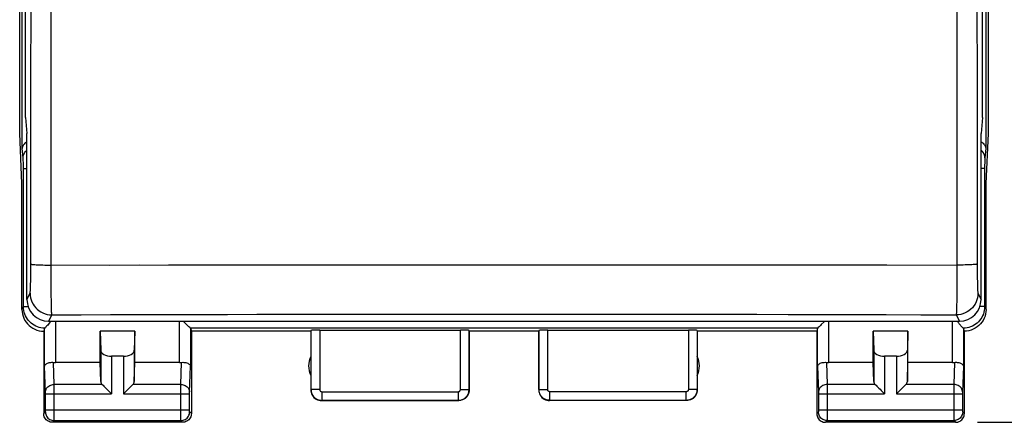
# Model space of a CAD drawing. Units: millimetres. Extents: x -66 to 76, y -24 to 49.
# Drawn here: x -11 to 12, y -24 to -15 of the extents above; entities that cross this region are included whole.
import ezdxf

# ---------------------------------------------------------------- set-up
doc = ezdxf.new("R2010")
doc.units = ezdxf.units.MM
doc.header["$LTSCALE"] = 16.335
doc.layers.get('0').update_dxf_attribs({"linetype": 'CONTINUOUS'})
for name, color, linetype in [('ASSI', 7, 'CONTINUOUS'), ('DRAFT', 7, 'CONTINUOUS'), ('RACCORDO', 7, 'CONTINUOUS')]:
    doc.layers.add(name, color=color, linetype=linetype)
doc.styles.get("Standard").update_dxf_attribs({"font": 'txt', "width": 0.8})
doc.dimstyles.new('DIMSTYLE_1', dxfattribs={"dimtxt": 3, "dimasz": 3, "dimexe": 1.5, "dimexo": 0.5, "dimgap": 0.75, "dimtad": 1, "dimtxsty": 'STANDARD', "dimblk": '_FILLED', "dimblk1": '_FILLED', "dimblk2": '_FILLED', "dimcen": 0.09, "dimazin": 2, "dimtfac": 1, "dimtofl": 0, "dimtmove": 0, "dimatfit": 3, "dimldrblk": '_FILLED', "dimfxl": 1, "dimtolj": 1, "dimarcsym": 0})

# ---------------------------------------------------------------- blocks, each defined once
blk = doc.blocks.new('_FILLED')
at = {"color": 0, "linetype": 'BYBLOCK'}
blk.add_solid([(0, 0), (-1, 0.3167), (-1, -0.3167)], dxfattribs=at)
blk = doc.blocks.new('*D2')
at = {"color": 7, "linetype": 'CONTINUOUS'}
for p, q in [((10.9, 24.5), (25.586, 24.5)), ((24.086, 24.5), (24.086, 0)), ((24.086, -24.5), (24.086, 0)), ((10.9, -24.5), (25.586, -24.5))]:
    blk.add_line(p, q, dxfattribs=at)
at = {"color": 7, "linetype": 'CONTINUOUS', "xscale": 3, "yscale": 3, "zscale": 3}
for p, rotation in [((24.086, 24.5), 90), ((24.086, -24.5), 270)]:
    blk.add_blockref('_FILLED', p, dxfattribs=dict(at, rotation=rotation))

msp = doc.modelspace()

# ---------------------------------------------------------------- linework, layer by layer
at = {"color": 250, "linetype": 'CONTINUOUS'}
for p, q in [((-10.985, -21.669), (-10.913, -21.525)), ((10.913, -21.525), (10.985, -21.669)), ((-10.485, -22.169), (-10.413, -22.024)), ((10.413, -22.024), (10.485, -22.169))]:
    msp.add_line(p, q, dxfattribs=at)
at = {"color": 7, "linetype": 'CONTINUOUS'}
msp.add_line((-10.485, -22.169), (10.485, -22.169), dxfattribs=at)
for centre, major_axis, start_param, end_param in [((-10.485, -21.669), (0.224, 0.448), 2.034855, 3.604281), ((10.485, -21.669), (-0.224, 0.448), -3.604281, -2.034855)]:
    msp.add_ellipse(centre, major_axis=major_axis, ratio=0.998288, start_param=start_param, end_param=end_param, dxfattribs=at)
at = {"layer": 'ASSI', "color": 7, "linetype": 'CONTINUOUS'}
for p, q in [((-11.152, -17.845), (-11.152, 17.845)), ((11.152, -17.845), (11.152, 17.845)), ((-11.021, -17.475), (-11.021, -0.35)), ((11.021, -17.475), (11.021, -0.35)), ((-11.021, -17.475), (-10.985, -17.85)), ((11.021, -17.475), (10.985, -17.85)), ((-11.1, -19), (-11.152, -17.845)), ((-10.985, -21.669), (-10.985, -17.85)), ((10.985, -21.669), (10.985, -17.85)), ((11.1, -19), (11.152, -17.845)), ((-11.1, -21.9), (-11.1, -19)), ((11.1, -21.9), (11.1, -19)), ((-10.485, -22.169), (10.485, -22.169)), ((-10.578, -22.334), (-10.6, -22.4)), ((-10.6, -22.4), (-10.6, -24.3)), ((-8.5, -22.4), (-9.3, -22.4)), ((-9.3, -22.4), (-9.287, -22.836)), ((-9.3, -23.123), (-9.3, -22.4)), ((-8.5, -22.4), (-8.513, -22.836)), ((-8.5, -23.123), (-8.5, -22.4)), ((-7.222, -22.334), (-7.2, -22.4)), ((-4.45, -22.4), (-7.2, -22.4)), ((-7.2, -22.4), (-7.2, -24.3)), ((-4.45, -22.4), (-4.445, -22.384)), ((-4.45, -22.4), (-4.45, -23.75)), ((-4.245, -22.374), (-1.005, -22.374)), ((-0.805, -22.384), (-0.8, -22.4)), ((0.8, -22.4), (-0.8, -22.4)), ((-0.8, -22.4), (-0.8, -23.75)), ((0.805, -22.384), (0.8, -22.4)), ((0.8, -22.4), (0.8, -23.75)), ((1.005, -22.374), (4.245, -22.374)), ((7.2, -22.4), (4.45, -22.4)), ((4.45, -22.4), (4.45, -23.75)), ((7.222, -22.334), (7.2, -22.4)), ((7.2, -22.4), (7.2, -24.3)), ((9.3, -22.4), (8.5, -22.4)), ((8.5, -22.4), (8.513, -22.836)), ((8.5, -23.123), (8.5, -22.4)), ((9.3, -22.4), (9.287, -22.836)), ((9.3, -23.123), (9.3, -22.4)), ((10.6, -24.3), (10.6, -22.4)), ((-9.3, -23.123), (-10.328, -23.123)), ((-9.287, -23.558), (-9.3, -23.123)), ((-8.763, -22.977), (-9.037, -22.977)), ((-8.513, -23.558), (-8.5, -23.123)), ((-7.472, -23.123), (-8.5, -23.123)), ((8.5, -23.123), (7.472, -23.123)), ((8.513, -23.558), (8.5, -23.123)), ((9.037, -22.977), (8.763, -22.977)), ((9.287, -23.558), (9.3, -23.123)), ((10.328, -23.123), (9.3, -23.123)), ((-1.05, -24), (-4.2, -24)), ((4.2, -24), (1.05, -24)), ((-7.4, -24.5), (-10.4, -24.5)), ((10.4, -24.5), (7.4, -24.5))]:
    msp.add_line(p, q, dxfattribs=at)
at = {"layer": 'ASSI', "color": 250, "linetype": 'CONTINUOUS'}
for p, q in [((-10.429, -20.877), (-10.426, -0.544)), ((10.426, -0.544), (10.429, -20.877)), ((-10.895, -20.905), (-10.892, -17.471)), ((-10.897, -21.094), (-10.896, -21.001)), ((-10.896, -21.001), (-10.895, -20.905)), ((-10.429, -20.877), (-8.403, -20.875)), ((-9.078, -20.876), (-7.053, -20.873)), ((-7.728, -20.874), (-5.702, -20.872)), ((-6.378, -20.873), (-4.35, -20.871)), ((-5.026, -20.872), (-2.998, -20.871)), ((-3.674, -20.871), (-1.646, -20.87)), ((-2.322, -20.871), (-0.294, -20.87)), ((-0.97, -20.87), (1.056, -20.87)), ((1.056, -20.87), (2.406, -20.871)), ((2.406, -20.871), (3.761, -20.871)), ((3.761, -20.871), (5.136, -20.872)), ((5.136, -20.872), (6.557, -20.873)), ((8.815, -20.875), (10.429, -20.877)), ((10.429, -20.877), (10.428, -21.045)), ((10.428, -21.045), (10.428, -21.208)), ((10.896, -21.001), (10.897, -21.094)), ((-10.898, -21.182), (-10.897, -21.094)), ((-10.427, -21.286), (-10.428, -21.127)), ((-10.426, -21.437), (-10.427, -21.286)), ((10.428, -21.208), (10.427, -21.363)), ((10.897, -21.094), (10.898, -21.182)), ((10.898, -21.182), (10.899, -21.263)), ((-10.985, -21.669), (-10.913, -21.525)), ((-10.425, -21.576), (-10.426, -21.437)), ((10.427, -21.363), (10.425, -21.508)), ((10.913, -21.525), (10.985, -21.669)), ((-10.423, -21.7), (-10.425, -21.576)), ((-10.485, -22.169), (-10.413, -22.024)), ((10.413, -22.024), (10.485, -22.169)), ((-10.578, -23.21), (-10.578, -22.334)), ((-7.222, -22.334), (-7.222, -23.21)), ((-4.445, -22.384), (-4.445, -23.745)), ((-4.245, -22.374), (-4.245, -23.745)), ((-1.005, -23.745), (-1.005, -22.374)), ((-0.805, -23.745), (-0.805, -22.384)), ((0.805, -23.745), (0.805, -22.384)), ((1.005, -23.745), (1.005, -22.374)), ((4.245, -22.374), (4.245, -23.745)), ((4.445, -22.384), (4.445, -23.745)), ((7.222, -23.21), (7.222, -22.334)), ((10.578, -22.334), (10.578, -23.21)), ((-9.287, -22.836), (-9.287, -23.558)), ((-8.513, -22.836), (-8.513, -23.558)), ((8.513, -22.836), (8.513, -23.558)), ((9.287, -22.836), (9.287, -23.558)), ((-10.36, -23.628), (-10.376, -23.12)), ((-9.037, -22.977), (-9.037, -23.844)), ((-8.763, -22.977), (-8.763, -23.844)), ((-7.44, -23.628), (-7.424, -23.12)), ((7.424, -23.12), (7.44, -23.628)), ((8.763, -22.977), (8.763, -23.844)), ((9.037, -22.977), (9.037, -23.844)), ((10.376, -23.12), (10.36, -23.628)), ((-10.56, -23.804), (-10.578, -23.21)), ((-7.24, -23.803), (-7.222, -23.21)), ((10.578, -23.21), (10.56, -23.804)), ((-10.56, -23.812), (-10.56, -23.804)), ((-9.253, -23.628), (-10.36, -23.628)), ((-10.36, -23.759), (-10.36, -23.628)), ((-10.36, -24.349), (-10.36, -23.759)), ((-7.44, -23.628), (-8.547, -23.628)), ((-7.44, -24.211), (-7.44, -23.726)), ((-7.24, -23.806), (-7.24, -23.803)), ((-4.445, -23.745), (-4.45, -23.75)), ((-4.245, -23.745), (-4.445, -23.745)), ((-4.195, -23.795), (-1.055, -23.795)), ((-4.195, -23.795), (-4.195, -23.995)), ((-1.055, -23.795), (-1.055, -23.995)), ((-1.005, -23.745), (-0.805, -23.745)), ((-0.8, -23.75), (-0.805, -23.745)), ((0.805, -23.745), (0.8, -23.75)), ((0.805, -23.745), (1.005, -23.745)), ((4.195, -23.795), (1.055, -23.795)), ((1.055, -23.995), (1.055, -23.795)), ((4.195, -23.995), (4.195, -23.795)), ((4.445, -23.745), (4.245, -23.745)), ((4.45, -23.75), (4.445, -23.745)), ((7.24, -23.804), (7.24, -23.809)), ((8.547, -23.628), (7.44, -23.628)), ((7.44, -23.628), (7.44, -23.713)), ((10.36, -23.628), (9.253, -23.628)), ((10.56, -23.804), (10.56, -23.812)), ((-10.56, -23.822), (-10.56, -23.812)), ((-10.56, -23.833), (-10.56, -23.822)), ((-10.56, -24.214), (-10.56, -23.833)), ((-10.56, -23.844), (-9.037, -23.844)), ((-8.763, -23.844), (-7.24, -23.844)), ((-7.24, -23.813), (-7.24, -23.806)), ((-7.24, -23.821), (-7.24, -23.813)), ((-7.24, -23.831), (-7.24, -23.821)), ((-7.24, -23.844), (-7.24, -23.831)), ((-7.24, -24.22), (-7.24, -23.844)), ((-4.195, -23.995), (-4.2, -24)), ((-4.195, -23.995), (-1.055, -23.995)), ((-1.05, -24), (-1.055, -23.995)), ((1.055, -23.995), (1.05, -24)), ((4.195, -23.995), (1.055, -23.995)), ((4.2, -24), (4.195, -23.995)), ((7.24, -23.809), (7.24, -23.816)), ((7.24, -23.816), (7.24, -23.826)), ((7.24, -23.826), (7.24, -23.838)), ((7.24, -23.838), (7.24, -24.211)), ((7.24, -23.844), (8.763, -23.844)), ((7.44, -23.844), (7.44, -24.327)), ((9.037, -23.844), (10.56, -23.844)), ((10.56, -23.827), (10.56, -23.838)), ((10.56, -23.838), (10.56, -24.218)), ((-10.56, -24.211), (-7.24, -24.211)), ((-10.56, -24.228), (-10.56, -24.214)), ((-10.56, -24.236), (-10.56, -24.228)), ((-10.56, -24.243), (-10.56, -24.236)), ((-10.56, -24.249), (-10.56, -24.243)), ((-10.56, -24.253), (-10.56, -24.249)), ((-7.44, -24.241), (-7.44, -24.211)), ((-7.44, -24.364), (-7.44, -24.241)), ((-7.24, -24.231), (-7.24, -24.22)), ((-7.24, -24.241), (-7.24, -24.231)), ((-7.24, -24.248), (-7.24, -24.241)), ((-7.24, -24.252), (-7.24, -24.248)), ((-7.24, -24.255), (-7.24, -24.252)), ((7.24, -24.211), (10.56, -24.211)), ((7.24, -24.211), (7.24, -24.223)), ((7.24, -24.223), (7.24, -24.234)), ((7.24, -24.234), (7.24, -24.241)), ((7.24, -24.241), (7.24, -24.248)), ((7.24, -24.248), (7.24, -24.252)), ((10.36, -24.211), (10.36, -24.274)), ((10.56, -24.218), (10.56, -24.231)), ((10.56, -24.231), (10.56, -24.241)), ((10.56, -24.241), (10.56, -24.248)), ((10.56, -24.248), (10.56, -24.252)), ((10.56, -24.252), (10.56, -24.255)), ((-10.6, -24.3), (-10.561, -24.261)), ((-10.4, -24.5), (-10.361, -24.461)), ((-10.361, -24.461), (-7.439, -24.461)), ((-10.36, -24.435), (-10.36, -24.349)), ((-10.36, -24.451), (-10.36, -24.435)), ((-7.44, -24.437), (-7.44, -24.364)), ((-7.44, -24.451), (-7.44, -24.437)), ((-7.439, -24.457), (-7.44, -24.451)), ((-7.4, -24.5), (-7.439, -24.461)), ((-7.2, -24.3), (-7.239, -24.261)), ((7.239, -24.261), (7.2, -24.3)), ((7.439, -24.461), (7.4, -24.5)), ((7.439, -24.461), (10.361, -24.461)), ((7.44, -24.327), (7.44, -24.415)), ((7.44, -24.415), (7.44, -24.443)), ((10.36, -24.274), (10.36, -24.423)), ((10.36, -24.423), (10.36, -24.448)), ((10.36, -24.448), (10.361, -24.456)), ((10.361, -24.461), (10.4, -24.5)), ((10.561, -24.261), (10.6, -24.3))]:
    msp.add_line(p, q, dxfattribs=at)
for points in [[(-10.892, -17.471), (-10.889, -14.085), (-10.887, -10.698), (-10.885, -7.311), (-10.884, -3.923), (-10.883, -0.534)], [(10.883, -0.534), (10.884, -3.923), (10.885, -7.311), (10.887, -10.698), (10.889, -14.085), (10.892, -17.471), (10.895, -20.856)], [(-10.895, -20.856), (-10.892, -20.858), (-10.883, -20.86), (-10.87, -20.862), (-10.852, -20.864), (-10.83, -20.866), (-10.803, -20.868), (-10.773, -20.87), (-10.739, -20.871), (-10.701, -20.873), (-10.661, -20.874), (-10.618, -20.875), (-10.573, -20.876), (-10.526, -20.876), (-10.478, -20.877), (-10.429, -20.877)], [(10.895, -20.856), (10.892, -20.858), (10.883, -20.86), (10.87, -20.862), (10.852, -20.864), (10.83, -20.866), (10.803, -20.868), (10.773, -20.87), (10.739, -20.871), (10.701, -20.873), (10.661, -20.874), (10.618, -20.875), (10.573, -20.876), (10.526, -20.876), (10.478, -20.877), (10.429, -20.877)], [(10.895, -20.856), (10.895, -20.905), (10.896, -21.001)], [(-10.428, -21.127), (-10.429, -20.961), (-10.429, -20.877)], [(6.557, -20.873), (8.04, -20.874), (8.815, -20.875)], [(-10.913, -21.525), (-10.911, -21.521), (-10.91, -21.513), (-10.909, -21.502), (-10.908, -21.488), (-10.906, -21.47), (-10.905, -21.449), (-10.904, -21.425), (-10.903, -21.398), (-10.902, -21.368), (-10.901, -21.336), (-10.9, -21.301), (-10.899, -21.263), (-10.898, -21.182)], [(10.899, -21.263), (10.9, -21.301), (10.901, -21.336), (10.902, -21.368), (10.903, -21.398), (10.904, -21.425), (10.905, -21.449), (10.906, -21.47), (10.908, -21.488), (10.909, -21.502), (10.91, -21.513), (10.911, -21.521), (10.913, -21.525)], [(-10.913, -21.525), (-10.91, -21.577), (-10.902, -21.629), (-10.888, -21.679), (-10.869, -21.728), (-10.845, -21.775), (-10.817, -21.818), (-10.784, -21.859), (-10.747, -21.896), (-10.706, -21.929), (-10.663, -21.957), (-10.616, -21.981), (-10.567, -22), (-10.517, -22.013), (-10.465, -22.022), (-10.413, -22.024)], [(10.913, -21.525), (10.91, -21.577), (10.902, -21.629), (10.888, -21.679), (10.869, -21.728), (10.845, -21.775), (10.817, -21.818), (10.784, -21.859), (10.747, -21.896), (10.706, -21.929), (10.663, -21.957), (10.616, -21.981), (10.567, -22), (10.517, -22.013), (10.465, -22.022), (10.413, -22.024)], [(10.425, -21.508), (10.424, -21.64), (10.423, -21.7)], [(-10.42, -21.852), (-10.422, -21.755), (-10.423, -21.7)], [(10.423, -21.7), (10.421, -21.806), (10.42, -21.852), (10.419, -21.894), (10.418, -21.929), (10.417, -21.96), (10.416, -21.985), (10.415, -22.004), (10.414, -22.017), (10.413, -22.024)], [(-10.413, -22.024), (-10.414, -22.017), (-10.415, -22.004), (-10.416, -21.985), (-10.417, -21.96), (-10.418, -21.929), (-10.419, -21.894), (-10.42, -21.852)], [(-10.413, -22.024), (-9.738, -22.022), (-9.064, -22.02), (-8.39, -22.018), (-7.717, -22.016), (-7.043, -22.014), (-6.37, -22.013), (-5.695, -22.011), (-5.021, -22.01), (-4.346, -22.009), (-3.671, -22.008), (-2.996, -22.007), (-2.322, -22.007), (-1.647, -22.006), (-0.972, -22.006), (-0.298, -22.006), (0.376, -22.006), (1.049, -22.006), (1.723, -22.006), (2.396, -22.007), (3.07, -22.008), (3.749, -22.008), (4.433, -22.009), (5.122, -22.01), (5.824, -22.012), (6.541, -22.013), (7.272, -22.015), (8.024, -22.017), (8.799, -22.019), (9.595, -22.022), (10.413, -22.024)], [(7.222, -23.21), (7.24, -23.802), (7.24, -23.804)], [(-10.56, -23.801), (-10.558, -23.779), (-10.553, -23.756), (-10.545, -23.735), (-10.533, -23.715), (-10.518, -23.696), (-10.501, -23.679), (-10.481, -23.664), (-10.46, -23.652), (-10.436, -23.641), (-10.412, -23.634), (-10.386, -23.629), (-10.36, -23.628)], [(-7.44, -23.628), (-7.414, -23.629), (-7.388, -23.634), (-7.364, -23.641), (-7.34, -23.652), (-7.319, -23.664), (-7.299, -23.679), (-7.282, -23.696), (-7.267, -23.715), (-7.255, -23.735), (-7.247, -23.756), (-7.242, -23.779), (-7.24, -23.801)], [(-7.44, -23.726), (-7.44, -23.636), (-7.44, -23.628)], [(-4.445, -23.745), (-4.444, -23.758), (-4.443, -23.771), (-4.442, -23.784), (-4.439, -23.798), (-4.436, -23.812), (-4.431, -23.825), (-4.426, -23.839), (-4.42, -23.852), (-4.414, -23.865), (-4.406, -23.878), (-4.398, -23.89), (-4.389, -23.902), (-4.379, -23.914), (-4.369, -23.924), (-4.358, -23.934), (-4.346, -23.944), (-4.334, -23.952), (-4.322, -23.96), (-4.309, -23.967), (-4.295, -23.974), (-4.282, -23.979), (-4.268, -23.984), (-4.253, -23.988), (-4.239, -23.991), (-4.224, -23.993), (-4.21, -23.994), (-4.195, -23.995)], [(-4.245, -23.745), (-4.245, -23.747), (-4.244, -23.75), (-4.244, -23.753), (-4.244, -23.755), (-4.243, -23.758), (-4.242, -23.761), (-4.241, -23.764), (-4.24, -23.766), (-4.239, -23.769), (-4.237, -23.771), (-4.235, -23.774), (-4.234, -23.776), (-4.232, -23.779), (-4.23, -23.781), (-4.227, -23.783), (-4.225, -23.785), (-4.223, -23.786), (-4.22, -23.788), (-4.218, -23.789), (-4.215, -23.791), (-4.212, -23.792), (-4.209, -23.793), (-4.206, -23.793), (-4.204, -23.794), (-4.201, -23.794), (-4.198, -23.795), (-4.195, -23.795)], [(-1.055, -23.995), (-1.043, -23.994), (-1.031, -23.993), (-1.018, -23.992), (-1.005, -23.99), (-0.991, -23.986), (-0.978, -23.982), (-0.965, -23.978), (-0.951, -23.972), (-0.938, -23.966), (-0.925, -23.958), (-0.913, -23.95), (-0.901, -23.941), (-0.889, -23.932), (-0.878, -23.921), (-0.868, -23.91), (-0.858, -23.898), (-0.849, -23.886), (-0.841, -23.874), (-0.834, -23.86), (-0.827, -23.847), (-0.821, -23.833), (-0.817, -23.819), (-0.812, -23.804), (-0.809, -23.79), (-0.807, -23.775), (-0.806, -23.76), (-0.805, -23.745)], [(-1.055, -23.795), (-1.053, -23.795), (-1.05, -23.795), (-1.048, -23.794), (-1.045, -23.794), (-1.042, -23.793), (-1.04, -23.792), (-1.037, -23.791), (-1.034, -23.79), (-1.032, -23.789), (-1.029, -23.787), (-1.027, -23.786), (-1.024, -23.784), (-1.022, -23.782), (-1.02, -23.78), (-1.018, -23.778), (-1.016, -23.775), (-1.014, -23.773), (-1.012, -23.771), (-1.011, -23.768), (-1.01, -23.765), (-1.008, -23.762), (-1.008, -23.76), (-1.007, -23.757), (-1.006, -23.754), (-1.006, -23.751), (-1.005, -23.748), (-1.005, -23.745)], [(1.055, -23.995), (1.043, -23.994), (1.03, -23.993), (1.017, -23.992), (1.004, -23.989), (0.991, -23.986), (0.977, -23.982), (0.964, -23.977), (0.951, -23.972), (0.938, -23.965), (0.925, -23.958), (0.912, -23.95), (0.9, -23.941), (0.889, -23.931), (0.878, -23.921), (0.868, -23.91), (0.858, -23.898), (0.849, -23.886), (0.841, -23.874), (0.834, -23.86), (0.827, -23.847), (0.821, -23.833), (0.817, -23.819), (0.813, -23.804), (0.809, -23.79), (0.807, -23.775), (0.806, -23.76), (0.805, -23.745)], [(1.055, -23.795), (1.053, -23.795), (1.05, -23.795), (1.048, -23.794), (1.045, -23.794), (1.042, -23.793), (1.04, -23.792), (1.037, -23.791), (1.034, -23.79), (1.032, -23.789), (1.029, -23.787), (1.027, -23.786), (1.024, -23.784), (1.022, -23.782), (1.02, -23.78), (1.018, -23.778), (1.016, -23.775), (1.014, -23.773), (1.012, -23.771), (1.011, -23.768), (1.01, -23.765), (1.008, -23.762), (1.008, -23.76), (1.007, -23.757), (1.006, -23.754), (1.006, -23.751), (1.005, -23.748), (1.005, -23.745)], [(4.245, -23.745), (4.245, -23.747), (4.245, -23.75), (4.244, -23.752), (4.244, -23.755), (4.243, -23.757), (4.242, -23.76), (4.241, -23.763), (4.24, -23.765), (4.239, -23.768), (4.237, -23.771), (4.236, -23.773), (4.234, -23.776), (4.232, -23.778), (4.23, -23.78), (4.228, -23.782), (4.226, -23.784), (4.223, -23.786), (4.221, -23.788), (4.218, -23.789), (4.215, -23.79), (4.212, -23.791), (4.21, -23.792), (4.207, -23.793), (4.204, -23.794), (4.201, -23.794), (4.198, -23.795), (4.195, -23.795)], [(4.445, -23.745), (4.444, -23.757), (4.443, -23.769), (4.442, -23.782), (4.44, -23.795), (4.436, -23.808), (4.433, -23.822), (4.428, -23.835), (4.422, -23.848), (4.416, -23.861), (4.409, -23.874), (4.4, -23.887), (4.392, -23.899), (4.382, -23.91), (4.372, -23.921), (4.361, -23.932), (4.349, -23.941), (4.337, -23.95), (4.324, -23.959), (4.311, -23.966), (4.297, -23.973), (4.283, -23.978), (4.269, -23.983), (4.255, -23.987), (4.24, -23.991), (4.225, -23.993), (4.21, -23.994), (4.195, -23.995)], [(7.44, -23.628), (7.414, -23.629), (7.388, -23.634), (7.364, -23.641), (7.34, -23.652), (7.319, -23.664), (7.299, -23.679), (7.282, -23.696), (7.267, -23.715), (7.255, -23.735), (7.247, -23.756), (7.242, -23.779), (7.24, -23.801)], [(7.44, -23.713), (7.44, -23.829), (7.44, -23.844)], [(10.56, -23.801), (10.558, -23.779), (10.553, -23.756), (10.545, -23.735), (10.533, -23.715), (10.518, -23.696), (10.501, -23.679), (10.481, -23.664), (10.46, -23.652), (10.436, -23.641), (10.412, -23.634), (10.386, -23.629), (10.36, -23.628)], [(10.36, -23.628), (10.36, -23.644), (10.36, -24.211)], [(10.56, -23.812), (10.56, -23.817), (10.56, -23.827)], [(-10.561, -24.261), (-10.561, -24.261), (-10.561, -24.26), (-10.561, -24.26), (-10.56, -24.259), (-10.56, -24.259), (-10.56, -24.258), (-10.56, -24.257), (-10.56, -24.256), (-10.56, -24.253)], [(-7.239, -24.261), (-7.239, -24.261), (-7.239, -24.26), (-7.239, -24.26), (-7.24, -24.259), (-7.24, -24.259), (-7.24, -24.258), (-7.24, -24.257), (-7.24, -24.256), (-7.24, -24.255)], [(7.24, -24.252), (7.24, -24.255), (7.24, -24.256), (7.24, -24.257), (7.24, -24.258), (7.24, -24.259), (7.24, -24.26), (7.239, -24.26), (7.239, -24.261), (7.239, -24.261)], [(10.56, -24.255), (10.56, -24.256), (10.56, -24.257), (10.56, -24.258), (10.56, -24.259), (10.56, -24.26), (10.561, -24.26), (10.561, -24.261), (10.561, -24.261)], [(-10.561, -24.261), (-10.559, -24.287), (-10.554, -24.312), (-10.545, -24.337), (-10.534, -24.361), (-10.519, -24.382), (-10.502, -24.402), (-10.482, -24.419), (-10.461, -24.434), (-10.437, -24.445), (-10.412, -24.454), (-10.387, -24.459), (-10.361, -24.461)], [(-10.361, -24.461), (-10.361, -24.46), (-10.361, -24.459), (-10.361, -24.457), (-10.36, -24.451)], [(-7.439, -24.461), (-7.413, -24.459), (-7.388, -24.454), (-7.363, -24.445), (-7.339, -24.434), (-7.318, -24.419), (-7.298, -24.402), (-7.281, -24.382), (-7.266, -24.361), (-7.255, -24.337), (-7.246, -24.312), (-7.241, -24.287), (-7.239, -24.261)], [(-7.439, -24.461), (-7.439, -24.46), (-7.439, -24.459), (-7.439, -24.457)], [(7.439, -24.461), (7.413, -24.459), (7.388, -24.454), (7.363, -24.445), (7.339, -24.434), (7.318, -24.419), (7.298, -24.402), (7.281, -24.382), (7.266, -24.361), (7.255, -24.337), (7.246, -24.312), (7.241, -24.287), (7.239, -24.261)], [(7.44, -24.443), (7.44, -24.453), (7.439, -24.456), (7.439, -24.458), (7.439, -24.46), (7.439, -24.461)], [(10.561, -24.261), (10.559, -24.287), (10.554, -24.312), (10.545, -24.337), (10.534, -24.361), (10.519, -24.382), (10.502, -24.402), (10.482, -24.419), (10.461, -24.434), (10.437, -24.445), (10.412, -24.454), (10.387, -24.459), (10.361, -24.461)], [(10.361, -24.456), (10.361, -24.458), (10.361, -24.46), (10.361, -24.461)]]:
    msp.add_lwpolyline(points, dxfattribs=at)
at = {"layer": 'ASSI', "color": 7, "linetype": 'CONTINUOUS'}
for points in [[(-11.1, -21.9), (-11.097, -21.952), (-11.089, -22.003), (-11.076, -22.054), (-11.057, -22.103), (-11.033, -22.151), (-11.004, -22.195), (-10.971, -22.235), (-10.935, -22.271), (-10.895, -22.304), (-10.851, -22.333), (-10.803, -22.357), (-10.754, -22.376), (-10.703, -22.389), (-10.652, -22.397), (-10.6, -22.4)], [(11.1, -21.9), (11.097, -21.952), (11.089, -22.003), (11.076, -22.054), (11.057, -22.103), (11.033, -22.151), (11.004, -22.195), (10.971, -22.235), (10.935, -22.271), (10.895, -22.304), (10.851, -22.333), (10.803, -22.357), (10.754, -22.376), (10.703, -22.389), (10.652, -22.397), (10.6, -22.4)], [(-10.578, -23.21), (-10.577, -23.199), (-10.573, -23.189), (-10.567, -23.178), (-10.559, -23.169), (-10.549, -23.159), (-10.538, -23.151), (-10.524, -23.143), (-10.509, -23.136), (-10.492, -23.13), (-10.474, -23.125), (-10.456, -23.122), (-10.436, -23.119), (-10.416, -23.118), (-10.396, -23.118), (-10.376, -23.12)], [(-7.424, -23.12), (-7.399, -23.118), (-7.374, -23.119), (-7.349, -23.121), (-7.325, -23.125), (-7.303, -23.131), (-7.283, -23.139), (-7.265, -23.149), (-7.25, -23.16), (-7.238, -23.171), (-7.23, -23.184), (-7.224, -23.197), (-7.222, -23.21)], [(7.222, -23.21), (7.224, -23.197), (7.23, -23.184), (7.238, -23.171), (7.25, -23.16), (7.265, -23.149), (7.283, -23.139), (7.303, -23.131), (7.325, -23.125), (7.349, -23.121), (7.374, -23.119), (7.399, -23.118), (7.424, -23.12)], [(10.376, -23.12), (10.396, -23.118), (10.416, -23.118), (10.436, -23.119), (10.456, -23.122), (10.474, -23.125), (10.492, -23.13), (10.509, -23.136), (10.524, -23.143), (10.538, -23.151), (10.549, -23.159), (10.559, -23.169), (10.567, -23.178), (10.573, -23.189), (10.577, -23.199), (10.578, -23.21)], [(-9.253, -23.628), (-9.234, -23.646), (-9.213, -23.667), (-9.191, -23.69), (-9.167, -23.714), (-9.142, -23.739), (-9.116, -23.765), (-9.09, -23.791), (-9.064, -23.818), (-9.037, -23.844)], [(-8.547, -23.628), (-8.565, -23.647), (-8.586, -23.668), (-8.609, -23.69), (-8.633, -23.714), (-8.658, -23.739), (-8.684, -23.765), (-8.71, -23.791), (-8.737, -23.817), (-8.763, -23.844)], [(-4.45, -23.75), (-4.448, -23.783), (-4.441, -23.815), (-4.431, -23.846), (-4.417, -23.875), (-4.398, -23.902), (-4.377, -23.927), (-4.352, -23.948), (-4.325, -23.967), (-4.296, -23.981), (-4.265, -23.991), (-4.233, -23.998), (-4.2, -24)], [(-0.8, -23.75), (-0.802, -23.783), (-0.809, -23.815), (-0.819, -23.846), (-0.833, -23.875), (-0.852, -23.902), (-0.873, -23.927), (-0.898, -23.948), (-0.925, -23.967), (-0.954, -23.981), (-0.985, -23.991), (-1.017, -23.998), (-1.05, -24)], [(0.8, -23.75), (0.802, -23.783), (0.809, -23.815), (0.819, -23.846), (0.833, -23.875), (0.852, -23.902), (0.873, -23.927), (0.898, -23.948), (0.925, -23.967), (0.954, -23.981), (0.985, -23.991), (1.017, -23.998), (1.05, -24)], [(4.45, -23.75), (4.448, -23.783), (4.441, -23.815), (4.431, -23.846), (4.417, -23.875), (4.398, -23.902), (4.377, -23.927), (4.352, -23.948), (4.325, -23.967), (4.296, -23.981), (4.265, -23.991), (4.233, -23.998), (4.2, -24)], [(8.547, -23.628), (8.566, -23.646), (8.587, -23.667), (8.609, -23.69), (8.633, -23.714), (8.658, -23.739), (8.684, -23.765), (8.71, -23.791), (8.736, -23.818), (8.763, -23.844)], [(9.253, -23.628), (9.235, -23.647), (9.214, -23.668), (9.191, -23.69), (9.167, -23.714), (9.142, -23.739), (9.116, -23.765), (9.09, -23.791), (9.063, -23.817), (9.037, -23.844)], [(-10.4, -24.5), (-10.426, -24.498), (-10.452, -24.493), (-10.477, -24.485), (-10.5, -24.473), (-10.522, -24.459), (-10.541, -24.441), (-10.559, -24.422), (-10.573, -24.4), (-10.585, -24.377), (-10.593, -24.352), (-10.598, -24.326), (-10.6, -24.3)], [(-7.2, -24.3), (-7.202, -24.326), (-7.207, -24.352), (-7.215, -24.377), (-7.227, -24.4), (-7.241, -24.422), (-7.259, -24.441), (-7.278, -24.459), (-7.3, -24.473), (-7.323, -24.485), (-7.348, -24.493), (-7.374, -24.498), (-7.4, -24.5)], [(7.2, -24.3), (7.202, -24.326), (7.207, -24.352), (7.215, -24.377), (7.227, -24.4), (7.241, -24.422), (7.259, -24.441), (7.278, -24.459), (7.3, -24.473), (7.323, -24.485), (7.348, -24.493), (7.374, -24.498), (7.4, -24.5)], [(10.4, -24.5), (10.426, -24.498), (10.452, -24.493), (10.477, -24.485), (10.5, -24.473), (10.522, -24.459), (10.541, -24.441), (10.559, -24.422), (10.573, -24.4), (10.585, -24.377), (10.593, -24.352), (10.598, -24.326), (10.6, -24.3)]]:
    msp.add_lwpolyline(points, dxfattribs=at)
for centre, start, end in [((-4, -23.2), 154.1581, 205.8419), ((4, -23.2), 334.1581, 25.8419)]:
    msp.add_arc(centre, 0.5, start, end, dxfattribs=at)
for centre, major_axis, ratio, start_param, end_param in [((-10.485, -21.669), (0.224, 0.448), 0.998288, 2.034855, 3.604281), ((10.485, -21.669), (-0.224, 0.448), 0.998288, -3.604281, -2.034855), ((-4.245, -22.384), (0.2, 0), 0.052408, 1.570796, 3.124139), ((-1.005, -22.384), (0.2, 0), 0.052408, 0.017453, 1.570796), ((1.005, -22.384), (0.2, 0), 0.052408, 1.570796, 3.124139), ((4.245, -22.384), (0.2, 0), 0.052408, 0.017453, 1.570796), ((10.6, -21.9), (-0.989, 3.043), 0.048913, -4.585241, -4.563343), ((-9.037, -22.833), (0.25, 0), 0.57735, -3.124139, -1.570796), ((-8.763, -22.833), (0.25, 0), 0.57735, -1.570796, -0.017453), ((8.763, -22.833), (0.25, 0), 0.57735, -3.124139, -1.570796), ((9.037, -22.833), (0.25, 0), 0.57735, -1.570796, -0.017453), ((-10.328, -22.978), (0.25, 0), 0.57735, -1.761831, -1.570796), ((-7.472, -22.978), (0.25, 0), 0.57735, -1.570796, -1.379762), ((7.472, -22.978), (0.25, 0), 0.57735, -1.761831, -1.570796), ((10.328, -22.978), (0.25, 0), 0.57735, -1.570796, -1.379762), ((-9.037, -23.556), (0.25, 0), 0.57735, -3.124139, -2.617994), ((-8.763, -23.556), (0.25, 0), 0.57735, -0.523599, -0.017453), ((8.763, -23.556), (0.25, 0), 0.57735, -3.124139, -2.617994), ((9.037, -23.556), (0.25, 0), 0.57735, -0.523599, -0.017453)]:
    msp.add_ellipse(centre, major_axis=major_axis, ratio=ratio, start_param=start_param, end_param=end_param, dxfattribs=at)
at = {"layer": 'DRAFT', "color": 7, "linetype": 'CONTINUOUS'}
for p, q in [((-11.021, -17.475), (-10.985, -17.85)), ((11.021, -17.475), (10.985, -17.85)), ((-10.985, -21.669), (-10.985, -17.85)), ((10.985, -21.669), (10.985, -17.85))]:
    msp.add_line(p, q, dxfattribs=at)
at = {"layer": 'RACCORDO', "color": 250, "linetype": 'CONTINUOUS'}
for p, q in [((-11.093, -18.192), (-11.093, 18.192)), ((11.093, 18.192), (11.093, -18.192)), ((-10.429, -20.877), (-10.426, -0.544)), ((10.426, -0.544), (10.429, -20.877)), ((-11.072, -18.41), (-11.093, -18.192)), ((11.093, -18.192), (11.072, -18.41)), ((-11.068, -18.508), (-11.069, -18.475)), ((-11.068, -18.546), (-11.068, -18.508)), ((-11.067, -18.587), (-11.068, -18.546)), ((-11.067, -18.63), (-11.067, -18.587)), ((11.068, -18.527), (11.067, -18.566)), ((11.067, -18.566), (11.067, -18.608)), ((-11.067, -21.834), (-11.067, -18.63)), ((-11.067, -18.652), (-10.985, -18.652)), ((11.067, -18.652), (10.985, -18.652)), ((11.067, -18.608), (11.067, -21.834)), ((-11.1, -21.9), (-11.067, -21.834)), ((-11.067, -21.834), (-10.956, -21.834)), ((11.067, -21.834), (10.956, -21.834)), ((11.067, -21.834), (11.1, -21.9)), ((-10.328, -22.169), (-10.328, -23.123)), ((-7.472, -23.123), (-7.472, -22.169)), ((7.472, -22.169), (7.472, -23.123)), ((10.328, -23.123), (10.328, -22.169)), ((7.222, -22.334), (-7.222, -22.334))]:
    msp.add_line(p, q, dxfattribs=at)
at = {"layer": 'RACCORDO', "color": 7, "linetype": 'CONTINUOUS'}
for p, q in [((-11.021, -17.475), (-11.021, -0.35)), ((11.021, -17.475), (11.021, -0.35)), ((-7.37, -22.186), (-7.387, -22.169)), ((-7.288, -22.268), (-7.37, -22.186)), ((10.447, -22.183), (10.438, -22.169)), ((-7.259, -22.297), (-7.288, -22.268)), ((7.259, -22.297), (7.237, -22.319)), ((10.578, -22.334), (10.575, -22.331))]:
    msp.add_line(p, q, dxfattribs=at)
at = {"layer": 'RACCORDO', "color": 250, "linetype": 'CONTINUOUS'}
for points in [[(-10.895, -20.856), (-10.892, -17.471), (-10.889, -14.085), (-10.887, -10.698), (-10.885, -7.311), (-10.884, -3.923), (-10.883, -0.534)], [(10.883, -0.534), (10.884, -3.923), (10.885, -7.311), (10.887, -10.698), (10.889, -14.085), (10.892, -17.471), (10.895, -20.856)], [(-11.072, -18.41), (-11.07, -18.379), (-11.063, -18.348), (-11.052, -18.318), (-11.038, -18.29), (-11.02, -18.264), (-10.998, -18.24), (-10.985, -18.229)], [(11.072, -18.41), (11.07, -18.379), (11.063, -18.348), (11.052, -18.318), (11.038, -18.29), (11.02, -18.264), (10.998, -18.24), (10.985, -18.229)], [(-11.069, -18.475), (-11.069, -18.46), (-11.07, -18.447), (-11.07, -18.435), (-11.071, -18.425), (-11.071, -18.417), (-11.072, -18.41)], [(11.072, -18.41), (11.071, -18.417), (11.071, -18.425), (11.07, -18.435), (11.07, -18.447), (11.069, -18.46), (11.069, -18.475), (11.069, -18.491), (11.068, -18.527)], [(-10.578, -22.334), (-10.62, -22.331), (-10.662, -22.325), (-10.703, -22.315), (-10.744, -22.302), (-10.783, -22.285), (-10.82, -22.265), (-10.856, -22.242), (-10.889, -22.216), (-10.92, -22.188), (-10.949, -22.157), (-10.975, -22.123), (-10.998, -22.087), (-11.018, -22.05), (-11.035, -22.01), (-11.049, -21.968), (-11.059, -21.925), (-11.065, -21.88), (-11.067, -21.834)], [(11.067, -21.834), (11.065, -21.878), (11.059, -21.921), (11.05, -21.964), (11.037, -22.005), (11.021, -22.044), (11.001, -22.082), (10.978, -22.118), (10.952, -22.153), (10.924, -22.184), (10.892, -22.214), (10.859, -22.24), (10.823, -22.264), (10.785, -22.284), (10.745, -22.301), (10.705, -22.314), (10.663, -22.325), (10.621, -22.331), (10.578, -22.334)]]:
    msp.add_lwpolyline(points, dxfattribs=at)
at = {"layer": 'RACCORDO', "color": 7, "linetype": 'CONTINUOUS'}
for points in [[(-10.985, -18.037), (-10.999, -18.045), (-11.019, -18.059), (-11.036, -18.073), (-11.051, -18.089), (-11.064, -18.106), (-11.074, -18.123), (-11.082, -18.14), (-11.088, -18.157), (-11.092, -18.175), (-11.093, -18.192)], [(10.985, -18.037), (11, -18.045), (11.019, -18.059), (11.036, -18.073), (11.051, -18.089), (11.063, -18.105), (11.074, -18.122), (11.082, -18.139), (11.088, -18.157), (11.092, -18.174), (11.093, -18.192)], [(-10.472, -22.216), (-10.49, -22.239), (-10.508, -22.26), (-10.524, -22.278), (-10.539, -22.294), (-10.552, -22.308), (-10.562, -22.318), (-10.57, -22.326), (-10.575, -22.331), (-10.578, -22.334)], [(-10.438, -22.169), (-10.452, -22.189), (-10.472, -22.216)], [(7.387, -22.169), (7.37, -22.186), (7.306, -22.25)], [(10.556, -22.312), (10.534, -22.289), (10.522, -22.276), (10.51, -22.262), (10.497, -22.247), (10.484, -22.232), (10.472, -22.216), (10.459, -22.2), (10.447, -22.183)], [(-10.578, -22.334), (-10.578, -22.334), (-10.578, -22.334), (-10.578, -22.334), (-10.578, -22.334), (-10.578, -22.334), (-10.578, -22.334)], [(-7.222, -22.334), (-7.225, -22.331), (-7.23, -22.326), (-7.237, -22.319), (-7.259, -22.297)], [(7.237, -22.319), (7.225, -22.331), (7.222, -22.334)], [(7.306, -22.25), (7.288, -22.268), (7.259, -22.297)], [(10.575, -22.331), (10.564, -22.32), (10.556, -22.312)], [(10.578, -22.334), (10.578, -22.334), (10.578, -22.334), (10.578, -22.334), (10.578, -22.334), (10.578, -22.334)]]:
    msp.add_lwpolyline(points, dxfattribs=at)
for centre, start_param, end_param in [((-7.472, -22.334), 0.017453, 0.05236), ((7.472, -22.334), 3.089233, 3.124139)]:
    msp.add_ellipse(centre, major_axis=(0.25, 0), ratio=0.052408, start_param=start_param, end_param=end_param, dxfattribs=at)

# ---------------------------------------------------------------- dimensions: what is measured, and where the dimension line sits
at = {"color": 7, "linetype": 'CONTINUOUS'}
dim = msp.add_linear_dim(base=(24.086, -24.5), p1=(10.4, 24.5), p2=(10.4, -24.5), angle=270, dimstyle='DIMSTYLE_1', dxfattribs=at)
dim.commit()
dim.dimension.update_dxf_attribs({"geometry": '*D2', "text_midpoint": (24.086, -2.357), "dimtype": 160})

doc.saveas('drawing.dxf')
